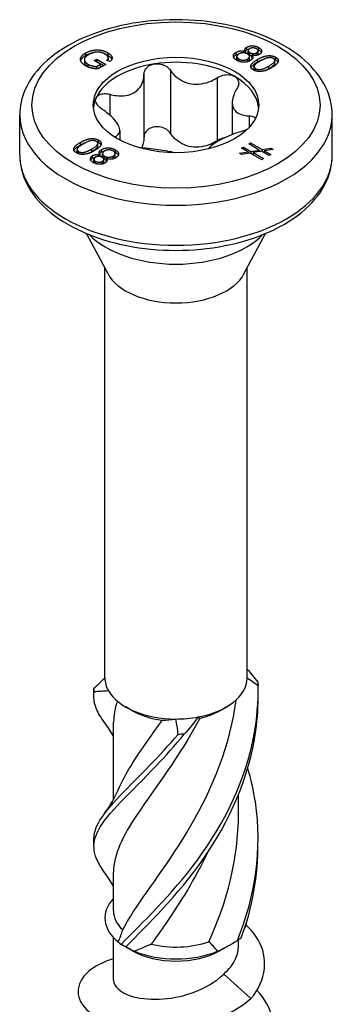
# Model space of a CAD drawing. Units: millimetres. Extents: x -11 to 36, y -168 to 3.
# Drawn here: x 23 to 36, y -137 to -97 of the extents above; entities that cross this region are included whole.
import ezdxf

# ---------------------------------------------------------------- set-up
doc = ezdxf.new("R2010")
doc.units = ezdxf.units.MM

# ---------------------------------------------------------------- blocks, each defined once
blk = doc.blocks.new('SSF80x80-ISO')
for p, q in [((2.893, 36.147), (2.893, 36.251)), ((3.374, 36.132), (3.374, 36.236)), ((-3.689, 36.011), (-3.689, 35.908)), ((-2.785, 36.022), (-2.785, 35.919)), ((-2.762, 35.814), (-2.762, 35.711)), ((2.454, 35.934), (2.454, 36.038)), ((2.485, 35.765), (2.485, 35.868)), ((2.846, 36.004), (2.846, 36.07)), ((2.946, 36.003), (2.946, 36.107)), ((2.997, 35.764), (2.997, 35.868)), ((3.011, 35.919), (3.011, 36.023)), ((3.092, 35.824), (3.092, 35.928)), ((3.289, 35.916), (3.289, 36.02)), ((3.348, 35.997), (3.348, 36.101)), ((4.061, 35.735), (4.061, 35.839)), ((-3.737, 35.74), (-3.737, 35.636)), ((-3.591, 35.554), (-3.591, 35.451)), ((-3.337, 35.703), (-3.233, 35.763)), ((-3.078, 35.553), (-3.337, 35.703)), ((-3.248, 35.651), (-3.233, 35.659)), ((-3.242, 35.458), (-3.078, 35.553)), ((-3.242, 35.458), (-3.242, 35.362)), ((-3.233, 35.763), (-2.859, 35.547)), ((-3.233, 35.763), (-3.233, 35.659)), ((-3.233, 35.659), (-2.949, 35.495)), ((-3.23, 35.361), (-3.078, 35.449)), ((-2.859, 35.547), (-3.186, 35.358)), ((-3.078, 35.553), (-3.078, 35.449)), ((-2.687, 35.662), (-2.821, 35.706)), ((2.563, 35.672), (2.563, 35.765)), ((2.919, 35.66), (2.919, 35.764)), ((3.049, 35.441), (3.049, 35.487)), ((3.189, 35.35), (3.189, 35.454)), ((3.321, 35.641), (3.321, 35.745)), ((3.785, 35.373), (3.785, 35.477)), ((4.029, 35.599), (4.029, 35.703)), ((-1.306, 35.128), (-1.306, 32.556)), ((-0.219, 35.296), (-0.219, 32.725)), ((1.684, 35.002), (1.684, 32.43)), ((3.248, 35.279), (3.248, 35.37)), ((-2.699, 34.324), (-2.699, 33.477)), ((2.295, 33.993), (2.295, 32.684)), ((-6.375, 31.845), (-6.375, 33.478)), ((2.99, 33.444), (2.99, 32.983)), ((6.375, 31.845), (6.375, 33.478)), ((-2.48, 32.598), (-2.48, 32.565)), ((-2.295, 32.851), (-2.295, 32.458)), ((-3.897, 32.257), (-3.897, 32.361)), ((-3.189, 32.215), (-3.189, 32.319)), ((-3.159, 32.351), (-3.159, 32.455)), ((2.675, 32.129), (2.75, 32.173)), ((2.75, 32.173), (3.057, 31.996)), ((2.75, 32.173), (2.75, 32.086)), ((2.968, 32.298), (3.042, 32.341)), ((3.397, 32.05), (2.968, 32.298)), ((3.042, 32.341), (3.514, 32.069)), ((3.042, 32.341), (3.042, 32.255)), ((-4.029, 31.966), (-4.029, 32.07)), ((-3.97, 31.894), (-3.97, 31.985)), ((-3.787, 31.871), (-3.787, 31.953)), ((-3.433, 31.989), (-3.433, 32.093)), ((-3.4, 31.715), (-3.4, 31.818)), ((-3.092, 31.781), (-3.092, 31.845)), ((-3.032, 31.969), (-3.032, 32.073)), ((-2.997, 31.801), (-2.997, 31.905)), ((-2.918, 31.696), (-2.918, 31.799)), ((-2.565, 31.696), (-2.565, 31.8)), ((-2.485, 31.801), (-2.485, 31.905)), ((-2.474, 31.956), (-2.474, 32.059)), ((2.585, 31.919), (2.94, 31.977)), ((2.672, 31.869), (2.585, 31.919)), ((3.027, 31.926), (2.672, 31.869)), ((2.94, 31.977), (2.675, 32.129)), ((2.94, 31.977), (2.94, 31.912)), ((2.94, 31.959), (3.003, 31.923)), ((3.496, 31.655), (3.027, 31.926)), ((3.057, 31.996), (3.397, 32.05)), ((3.057, 31.996), (3.057, 31.909)), ((3.08, 31.896), (3.146, 31.906)), ((3.484, 32), (3.146, 31.944)), ((3.146, 31.944), (3.571, 31.699)), ((3.146, 31.944), (3.146, 31.858)), ((3.397, 32.05), (3.397, 31.986)), ((3.397, 32.033), (3.461, 31.996)), ((3.789, 31.824), (3.484, 32)), ((3.514, 32.069), (3.87, 32.127)), ((3.514, 32.069), (3.514, 31.983)), ((3.537, 31.969), (3.601, 31.98)), ((3.957, 32.076), (3.601, 32.019)), ((3.601, 32.019), (3.863, 31.867)), ((3.601, 32.019), (3.601, 31.933)), ((3.863, 31.867), (3.789, 31.824)), ((3.87, 32.127), (3.957, 32.076)), ((3.87, 32.127), (3.87, 32.062)), ((-3.348, 31.569), (-3.348, 31.672)), ((-3.287, 31.497), (-3.287, 31.59)), ((-3.009, 31.481), (-3.009, 31.585)), ((-2.946, 31.563), (-2.946, 31.666)), ((-2.846, 31.6), (-2.846, 31.703)), ((3.571, 31.699), (3.496, 31.655)), ((-2.773, 26.99), (-3.649, 28.641)), ((2.773, 26.99), (3.649, 28.641)), ((-2.9, 10.494), (-2.9, 27.229)), ((2.9, 10.494), (2.9, 27.229)), ((-1.803, 9.167), (-2.051, 9.31)), ((1.803, 9.167), (2.051, 9.31)), ((-2.55, 5.526), (-2.55, 8.689)), ((2.55, 4.951), (2.55, 5.726)), ((-2.55, 0.982), (-2.55, 2.565)), ((-2.55, -1.845), (-2.55, -0.101)), ((-1.803, -0.631), (-2.28, -0.356)), ((1.803, -0.631), (2.28, -0.356)), ((2.55, -0.429), (2.55, -0.191)), ((1.946, -1.593), (3.052, -2.594))]:
    blk.add_line(p, q)
for major_axis in [(-5.875, 0), (3.375, 0)]:
    blk.add_ellipse((0, 33.887), major_axis=major_axis, ratio=0.57735)
for centre, major_axis, start_param, end_param in [((0, 33.682), (-3.375, 0), 4.974188, 6.021386), ((0, 33.682), (-3.375, 0), 3.926991, 4.974188), ((0, 33.682), (3.375, 0), 0.052402, 0.785398), ((0, 33.682), (-3.375, 0), 6.021386, 6.230783), ((0, 33.478), (-6.375, 0), 0, 3.141593), ((0, 31.845), (6.375, 0), 3.141593, 6.283185), ((0, 29.722), (4.038, 0), 3.64731, 5.777468), ((0, 27.48), (-2.9, 0), 0.297251, 2.844341), ((0, 10.494), (-2.9, 0), 0, 0.318659), ((0, 10.494), (2.9, 0), 5.031048, 6.278686), ((0, 10.494), (2.9, 0), 6.278686, 6.283185), ((0, 10.494), (-2.9, 0), 0.318659, 1.566297), ((0, 10.208), (2.55, 0), 3.926991, 4.490201), ((0, 10.494), (2.9, 0), 4.70789, 5.031048), ((0, 10.208), (2.55, 0), 5.102128, 5.497787), ((0, 0.696), (-2.9, 0), 5.786801, 6.907004), ((0, 0.982), (-2.55, 0), 0, 0.552738), ((0, 0.696), (2.9, 0), 5.994829, 6.20327), ((0, 0.982), (2.55, 0), 4.306258, 5.265127), ((0, 0.41), (2.55, 0), 3.926991, 5.497787), ((0, 0.696), (2.9, 0), 4.08857, 5.336208)]:
    blk.add_ellipse(centre, major_axis=major_axis, ratio=0.57735, start_param=start_param, end_param=end_param)
for points, degree, knots in [([(6.375, 33.478), (6.375, 33.873), (6.278, 34.267), (5.903, 35.025), (5.614, 35.386), (4.858, 36.055), (4.376, 36.356), (3.279, 36.853), (2.662, 37.046), (1.364, 37.304), (0.684, 37.37), (-0.675, 37.37), (-1.354, 37.306), (-2.646, 37.05), (-3.26, 36.859), (-4.366, 36.363), (-4.856, 36.057), (-5.652, 35.351), (-5.96, 34.951), (-6.298, 34.183), (-6.375, 33.831), (-6.375, 33.478)], 3, [0.785398, 0.785398, 0.785398, 0.785398, 1.063705, 1.063705, 1.363233, 1.363233, 1.691073, 1.691073, 2.02441, 2.02441, 2.355675, 2.355675, 2.685902, 2.685902, 3.017155, 3.017155, 3.350479, 3.350479, 3.678251, 3.678251, 3.926991, 3.926991, 3.926991, 3.926991]), ([(2.893, 36.147), (2.923, 36.164), (2.957, 36.178), (3.002, 36.189), (3.008, 36.19), (3.014, 36.191)], 3, [-0.0769083, -0.0769083, -0.0769083, -0.0769083, -0.05471062, -0.05471062, -0.05122547, -0.05122547, -0.05122547, -0.05122547]), ([(-3.888, 35.699), (-3.882, 35.72), (-3.819, 35.833), (-3.689, 35.908)], 2, [1.775542, 1.775542, 1.775542, 2, 3, 3, 3]), ([(-2.785, 35.919), (-2.689, 35.863), (-2.626, 35.778), (-2.617, 35.756)], 2, [0, 0, 0, 1, 1.359024, 1.359024, 1.359024]), ([(2.351, 35.833), (2.355, 35.843), (2.361, 35.852), (2.387, 35.889), (2.417, 35.913), (2.454, 35.934)], 3, [-0.02085222, -0.02085222, -0.02085222, -0.02085222, -0.01551868, -0.01551868, 0, 0, 0, 0]), ([(2.454, 35.934), (2.477, 35.948), (2.502, 35.96), (2.548, 35.976), (2.567, 35.981), (2.587, 35.985)], 3, [-0.0519942, -0.0519942, -0.0519942, -0.0519942, -0.03860642, -0.03860642, -0.0298831, -0.0298831, -0.0298831, -0.0298831]), ([(2.83, 36.093), (2.83, 36.094), (2.831, 36.095), (2.846, 36.115), (2.867, 36.132), (2.893, 36.147)], 3, [-0.01138607, -0.01138607, -0.01138607, -0.01138607, -0.01098575, -0.01098575, 0, 0, 0, 0]), ([(2.946, 36.003), (2.946, 36.003), (2.946, 36.002), (2.946, 35.988), (2.951, 35.974), (2.972, 35.945), (2.99, 35.931), (3.011, 35.919)], 3, [-0.01641949, -0.01641949, -0.01641949, -0.01641949, -0.01632149, -0.01632149, -0.00886065, -0.00886065, 0, 0, 0, 0]), ([(3.011, 35.919), (3.022, 35.913), (3.033, 35.907), (3.058, 35.898), (3.071, 35.894), (3.087, 35.89), (3.09, 35.889), (3.092, 35.889)], 3, [-0.026891961, -0.026891961, -0.026891961, -0.026891961, -0.023783993, -0.023783993, -0.02088099, -0.02088099, -0.020299952, -0.020299952, -0.020299952, -0.020299952]), ([(3.289, 35.916), (3.299, 35.922), (3.308, 35.928), (3.323, 35.941), (3.329, 35.948), (3.345, 35.97), (3.348, 35.985), (3.348, 35.997)], 3, [-0.02855875, -0.02855875, -0.02855875, -0.02855875, -0.02544008, -0.02544008, -0.02246204, -0.02246204, -0.01613209, -0.01613209, -0.01613209, -0.01613209]), ([(3.374, 36.132), (3.395, 36.12), (3.415, 36.107), (3.447, 36.079), (3.46, 36.065), (3.474, 36.044), (3.478, 36.038), (3.481, 36.032)], 3, [-0.05503136, -0.05503136, -0.05503136, -0.05503136, -0.04607074, -0.04607074, -0.03783845, -0.03783845, -0.03446784, -0.03446784, -0.03446784, -0.03446784]), ([(-3.737, 35.636), (-3.737, 35.602), (-3.678, 35.501), (-3.591, 35.451)], 2, [1.497854, 1.497854, 1.497854, 2, 3, 3, 3]), ([(-2.765, 35.688), (-2.765, 35.69), (-2.762, 35.701), (-2.762, 35.711)], 2, [0.9453041, 0.9453041, 0.9453041, 1, 1.2295082, 1.2295082, 1.2295082]), ([(-1.306, 35.128), (-1.305, 35.197), (-1.287, 35.264), (-1.222, 35.381), (-1.169, 35.438), (-1.036, 35.523), (-0.955, 35.552), (-0.874, 35.565)], 3, [0.02822296, 0.02822296, 0.02822296, 0.02822296, 0.05259324, 0.05259324, 0.07796832, 0.07796832, 0.10334341, 0.10334341, 0.10334341, 0.10334341]), ([(-0.874, 35.565), (-0.792, 35.577), (-0.701, 35.575), (-0.528, 35.537), (-0.446, 35.501), (-0.316, 35.414), (-0.26, 35.359), (-0.219, 35.296)], 3, [0.10334341, 0.10334341, 0.10334341, 0.10334341, 0.12871849, 0.12871849, 0.15409357, 0.15409357, 0.17846385, 0.17846385, 0.17846385, 0.17846385]), ([(2.485, 35.765), (2.485, 35.744), (2.495, 35.725), (2.511, 35.703), (2.518, 35.694), (2.528, 35.686)], 3, [-0.0183844, -0.0183844, -0.0183844, -0.0183844, -0.010823, -0.010823, -0.0057339, -0.0057339, -0.0057339, -0.0057339]), ([(2.919, 35.66), (2.932, 35.668), (2.944, 35.676), (2.965, 35.694), (2.973, 35.703), (2.994, 35.732), (2.997, 35.75), (2.997, 35.764)], 3, [-0.03556739, -0.03556739, -0.03556739, -0.03556739, -0.03173519, -0.03173519, -0.0281249, -0.0281249, -0.02067645, -0.02067645, -0.02067645, -0.02067645]), ([(3.059, 35.413), (3.063, 35.423), (3.069, 35.432), (3.089, 35.464), (3.108, 35.485), (3.181, 35.554), (3.251, 35.601), (3.321, 35.641)], 3, [-0.04722378, -0.04722378, -0.04722378, -0.04722378, -0.04187584, -0.04187584, -0.02979899, -0.02979899, 0, 0, 0, 0]), ([(3.321, 35.641), (3.378, 35.674), (3.442, 35.707), (3.534, 35.745), (3.568, 35.757), (3.608, 35.769)], 3, [-0.0754004, -0.0754004, -0.0754004, -0.0754004, -0.05077387, -0.05077387, -0.04086104, -0.04086104, -0.04086104, -0.04086104]), ([(3.785, 35.373), (3.839, 35.404), (3.897, 35.44), (3.971, 35.498), (3.997, 35.522), (4.027, 35.567), (4.029, 35.585), (4.029, 35.599)], 3, [-0.04382041, -0.04382041, -0.04382041, -0.04382041, -0.03167384, -0.03167384, -0.02390547, -0.02390547, -0.01644713, -0.01644713, -0.01644713, -0.01644713]), ([(4.061, 35.735), (4.082, 35.723), (4.101, 35.71), (4.132, 35.682), (4.145, 35.668), (4.156, 35.65), (4.157, 35.646), (4.159, 35.642)], 3, [-0.12409024, -0.12409024, -0.12409024, -0.12409024, -0.10807552, -0.10807552, -0.0931664, -0.0931664, -0.08989292, -0.08989292, -0.08989292, -0.08989292]), ([(-2.699, 34.324), (-2.604, 34.299), (-2.511, 34.281), (-2.299, 34.257), (-2.167, 34.257), (-1.921, 34.296), (-1.808, 34.336), (-1.622, 34.444), (-1.536, 34.519), (-1.405, 34.697), (-1.359, 34.8), (-1.316, 34.971), (-1.306, 35.049), (-1.306, 35.128)], 3, [0.0579032, 0.0579032, 0.0579032, 0.0579032, 0.0857843, 0.0857843, 0.1251708, 0.1251708, 0.1645574, 0.1645574, 0.2039439, 0.2039439, 0.2433305, 0.2433305, 0.2712116, 0.2712116, 0.2712116, 0.2712116]), ([(-0.219, 35.296), (-0.171, 35.224), (-0.116, 35.157), (0.028, 35.015), (0.133, 34.935), (0.37, 34.814), (0.501, 34.772), (0.754, 34.733), (0.896, 34.732), (1.174, 34.774), (1.311, 34.816), (1.516, 34.904), (1.602, 34.95), (1.684, 35.002)], 3, [0.0579032, 0.0579032, 0.0579032, 0.0579032, 0.0857843, 0.0857843, 0.1251708, 0.1251708, 0.1645574, 0.1645574, 0.2039439, 0.2039439, 0.2433305, 0.2433305, 0.2712116, 0.2712116, 0.2712116, 0.2712116]), ([(1.684, 35.002), (1.755, 35.047), (1.835, 35.082), (1.995, 35.124), (2.084, 35.133), (2.25, 35.118), (2.327, 35.095), (2.386, 35.06)], 3, [0.02822296, 0.02822296, 0.02822296, 0.02822296, 0.05259324, 0.05259324, 0.07796832, 0.07796832, 0.10334341, 0.10334341, 0.10334341, 0.10334341]), ([(2.386, 35.06), (2.446, 35.026), (2.495, 34.977), (2.554, 34.862), (2.563, 34.796), (2.546, 34.671), (2.52, 34.605), (2.48, 34.543)], 3, [0.10334341, 0.10334341, 0.10334341, 0.10334341, 0.12871849, 0.12871849, 0.15409357, 0.15409357, 0.17846385, 0.17846385, 0.17846385, 0.17846385]), ([(3.189, 35.35), (3.189, 35.349), (3.189, 35.347), (3.19, 35.331), (3.195, 35.317), (3.208, 35.299), (3.211, 35.295), (3.215, 35.291)], 3, [-0.01632396, -0.01632396, -0.01632396, -0.01632396, -0.01561331, -0.01561331, -0.00787598, -0.00787598, -0.00549902, -0.00549902, -0.00549902, -0.00549902]), ([(-2.99, 33.697), (-3.06, 33.742), (-3.122, 33.794), (-3.217, 33.902), (-3.253, 33.964), (-3.286, 34.082), (-3.282, 34.14), (-3.26, 34.187)], 3, [0.02822296, 0.02822296, 0.02822296, 0.02822296, 0.05259324, 0.05259324, 0.07796832, 0.07796832, 0.10334341, 0.10334341, 0.10334341, 0.10334341]), ([(-3.26, 34.187), (-3.238, 34.234), (-3.196, 34.276), (-3.082, 34.334), (-3.009, 34.35), (-2.862, 34.355), (-2.78, 34.346), (-2.699, 34.324)], 3, [0.10334341, 0.10334341, 0.10334341, 0.10334341, 0.12871849, 0.12871849, 0.15409357, 0.15409357, 0.17846385, 0.17846385, 0.17846385, 0.17846385]), ([(2.48, 34.543), (2.433, 34.47), (2.395, 34.397), (2.327, 34.23), (2.3, 34.124), (2.291, 33.927), (2.308, 33.836), (2.376, 33.689), (2.432, 33.623), (2.579, 33.523), (2.671, 33.489), (2.832, 33.455), (2.908, 33.446), (2.99, 33.444)], 3, [0.0579032, 0.0579032, 0.0579032, 0.0579032, 0.0857843, 0.0857843, 0.1251708, 0.1251708, 0.1645574, 0.1645574, 0.2039439, 0.2039439, 0.2433305, 0.2433305, 0.2712116, 0.2712116, 0.2712116, 0.2712116]), ([(-2.48, 32.598), (-2.433, 32.62), (-2.395, 32.646), (-2.327, 32.716), (-2.3, 32.768), (-2.291, 32.892), (-2.308, 32.964), (-2.376, 33.111), (-2.432, 33.196), (-2.579, 33.369), (-2.671, 33.457), (-2.832, 33.588), (-2.908, 33.644), (-2.99, 33.697)], 3, [0.0579032, 0.0579032, 0.0579032, 0.0579032, 0.0857843, 0.0857843, 0.1251708, 0.1251708, 0.1645574, 0.1645574, 0.2039439, 0.2039439, 0.2433305, 0.2433305, 0.2712116, 0.2712116, 0.2712116, 0.2712116]), ([(2.99, 33.444), (3.06, 33.442), (3.122, 33.429), (3.2, 33.394), (3.226, 33.375), (3.246, 33.353)], 3, [0.02822296, 0.02822296, 0.02822296, 0.02822296, 0.05259324, 0.05259324, 0.06915029, 0.06915029, 0.06915029, 0.06915029]), ([(-0.874, 32.993), (-0.955, 32.98), (-1.036, 32.951), (-1.169, 32.866), (-1.222, 32.809), (-1.287, 32.692), (-1.305, 32.625), (-1.306, 32.556)], 3, [0.25980601, 0.25980601, 0.25980601, 0.25980601, 0.28518109, 0.28518109, 0.31055617, 0.31055617, 0.33492646, 0.33492646, 0.33492646, 0.33492646]), ([(-0.219, 32.725), (-0.26, 32.787), (-0.316, 32.842), (-0.446, 32.93), (-0.528, 32.965), (-0.701, 33.003), (-0.792, 33.005), (-0.874, 32.993)], 3, [0.18468556, 0.18468556, 0.18468556, 0.18468556, 0.20905584, 0.20905584, 0.23443093, 0.23443093, 0.25980601, 0.25980601, 0.25980601, 0.25980601]), ([(1.684, 32.43), (1.602, 32.378), (1.516, 32.332), (1.311, 32.244), (1.174, 32.202), (0.896, 32.16), (0.754, 32.161), (0.501, 32.2), (0.37, 32.242), (0.133, 32.363), (0.028, 32.443), (-0.116, 32.585), (-0.171, 32.652), (-0.219, 32.725)], 3, [0.6014194, 0.6014194, 0.6014194, 0.6014194, 0.6293005, 0.6293005, 0.668687, 0.668687, 0.7080736, 0.7080736, 0.7474601, 0.7474601, 0.7868467, 0.7868467, 0.8147277, 0.8147277, 0.8147277, 0.8147277]), ([(2.699, 32.817), (2.604, 32.791), (2.511, 32.762), (2.299, 32.688), (2.167, 32.635), (1.921, 32.523), (1.808, 32.464), (1.622, 32.356), (1.536, 32.3), (1.405, 32.195), (1.359, 32.145), (1.332, 32.1), (1.331, 32.098), (1.33, 32.096)], 3, [0.0579032, 0.0579032, 0.0579032, 0.0579032, 0.0857843, 0.0857843, 0.1251708, 0.1251708, 0.1645574, 0.1645574, 0.2039439, 0.2039439, 0.2433305, 0.2433305, 0.2454165, 0.2454165, 0.2454165, 0.2454165]), ([(-4.159, 32.027), (-4.15, 32.048), (-4.137, 32.067), (-4.083, 32.135), (-4.017, 32.188), (-3.897, 32.257)], 3, [-0.06565698, -0.06565698, -0.06565698, -0.06565698, -0.05095722, -0.05095722, 0, 0, 0, 0]), ([(-3.897, 32.257), (-3.841, 32.29), (-3.777, 32.322), (-3.686, 32.36), (-3.653, 32.372), (-3.617, 32.383)], 3, [-0.07078067, -0.07078067, -0.07078067, -0.07078067, -0.04898673, -0.04898673, -0.04017687, -0.04017687, -0.04017687, -0.04017687]), ([(-3.433, 31.989), (-3.379, 32.02), (-3.322, 32.056), (-3.247, 32.114), (-3.221, 32.138), (-3.191, 32.183), (-3.189, 32.201), (-3.189, 32.215)], 3, [-0.04324253, -0.04324253, -0.04324253, -0.04324253, -0.03127002, -0.03127002, -0.02367028, -0.02367028, -0.01632396, -0.01632396, -0.01632396, -0.01632396]), ([(-3.159, 32.351), (-3.136, 32.338), (-3.114, 32.323), (-3.081, 32.292), (-3.068, 32.276), (-3.059, 32.258), (-3.059, 32.257), (-3.059, 32.257)], 3, [-0.03254217, -0.03254217, -0.03254217, -0.03254217, -0.02263646, -0.02263646, -0.0134592, -0.0134592, -0.01309427, -0.01309427, -0.01309427, -0.01309427]), ([(-1.306, 32.556), (-1.306, 32.477), (-1.316, 32.399), (-1.35, 32.263), (-1.375, 32.197), (-1.409, 32.134)], 3, [0.60141941, 0.60141941, 0.60141941, 0.60141941, 0.62930047, 0.62930047, 0.65490215, 0.65490215, 0.65490215, 0.65490215]), ([(1.967, 32.542), (1.949, 32.539), (1.931, 32.535), (1.835, 32.51), (1.755, 32.475), (1.684, 32.43)], 3, [0.30507538, 0.30507538, 0.30507538, 0.30507538, 0.31055617, 0.31055617, 0.33492646, 0.33492646, 0.33492646, 0.33492646]), ([(-6.375, 31.845), (-6.375, 31.45), (-6.278, 31.057), (-5.903, 30.299), (-5.614, 29.938), (-4.858, 29.268), (-4.376, 28.967), (-3.279, 28.471), (-2.662, 28.277), (-1.364, 28.019), (-0.684, 27.954), (0.675, 27.953), (1.354, 28.018), (2.646, 28.273), (3.26, 28.464), (4.366, 28.96), (4.856, 29.266), (5.652, 29.973), (5.96, 30.372), (6.298, 31.14), (6.375, 31.492), (6.375, 31.845)], 3, [3.926991, 3.926991, 3.926991, 3.926991, 4.205297, 4.205297, 4.504826, 4.504826, 4.832665, 4.832665, 5.166002, 5.166002, 5.497267, 5.497267, 5.827495, 5.827495, 6.158747, 6.158747, 6.492071, 6.492071, 6.819843, 6.819843, 7.068583, 7.068583, 7.068583, 7.068583]), ([(-4.029, 31.966), (-4.029, 31.965), (-4.029, 31.963), (-4.028, 31.947), (-4.024, 31.933), (-4.01, 31.914), (-4.007, 31.91), (-4.002, 31.905)], 3, [-0.01644713, -0.01644713, -0.01644713, -0.01644713, -0.01576047, -0.01576047, -0.0079744, -0.0079744, -0.00534771, -0.00534771, -0.00534771, -0.00534771]), ([(-3.122, 31.887), (-3.118, 31.893), (-3.115, 31.898), (-3.093, 31.928), (-3.066, 31.95), (-3.032, 31.969)], 3, [-0.01667753, -0.01667753, -0.01667753, -0.01667753, -0.01421485, -0.01421485, 0, 0, 0, 0]), ([(-3.032, 31.969), (-2.997, 31.989), (-2.957, 32.006), (-2.907, 32.018), (-2.903, 32.019), (-2.899, 32.02)], 3, [-0.09070713, -0.09070713, -0.09070713, -0.09070713, -0.06396698, -0.06396698, -0.06159302, -0.06159302, -0.06159302, -0.06159302]), ([(-2.997, 31.801), (-2.997, 31.801), (-2.997, 31.8), (-2.997, 31.781), (-2.991, 31.763), (-2.965, 31.727), (-2.944, 31.71), (-2.918, 31.696)], 3, [-0.02067645, -0.02067645, -0.02067645, -0.02067645, -0.02036903, -0.02036903, -0.01082605, -0.01082605, 0, 0, 0, 0]), ([(-2.565, 31.696), (-2.551, 31.704), (-2.539, 31.713), (-2.518, 31.732), (-2.509, 31.742), (-2.491, 31.768), (-2.485, 31.784), (-2.485, 31.801), (-2.485, 31.801), (-2.485, 31.801)], 3, [-0.03246678, -0.03246678, -0.03246678, -0.03246678, -0.02845963, -0.02845963, -0.02439162, -0.02439162, -0.01843442, -0.01843442, -0.0183844, -0.0183844, -0.0183844, -0.0183844]), ([(-2.474, 31.956), (-2.45, 31.942), (-2.429, 31.928), (-2.393, 31.897), (-2.378, 31.882), (-2.36, 31.856), (-2.355, 31.846), (-2.351, 31.837)], 3, [-0.06375302, -0.06375302, -0.06375302, -0.06375302, -0.05381815, -0.05381815, -0.04464668, -0.04464668, -0.03927243, -0.03927243, -0.03927243, -0.03927243]), ([(-0.063, 31.938), (-0.121, 31.953), (-0.184, 31.967), (-0.37, 32.005), (-0.501, 32.028), (-0.754, 32.067), (-0.896, 32.087), (-1.174, 32.118), (-1.311, 32.129), (-1.45, 32.136), (-1.468, 32.137), (-1.487, 32.137)], 3, [0.1027109, 0.1027109, 0.1027109, 0.1027109, 0.1251708, 0.1251708, 0.1645574, 0.1645574, 0.2039439, 0.2039439, 0.2433305, 0.2433305, 0.2493578, 0.2493578, 0.2493578, 0.2493578]), ([(-3.481, 31.637), (-3.478, 31.643), (-3.474, 31.649), (-3.454, 31.678), (-3.43, 31.698), (-3.4, 31.715)], 3, [-0.01602414, -0.01602414, -0.01602414, -0.01602414, -0.01268361, -0.01268361, 0, 0, 0, 0]), ([(-3.4, 31.715), (-3.386, 31.723), (-3.371, 31.73), (-3.338, 31.743), (-3.321, 31.748), (-3.299, 31.752), (-3.293, 31.753), (-3.288, 31.754)], 3, [-0.04541165, -0.04541165, -0.04541165, -0.04541165, -0.03468922, -0.03468922, -0.02451752, -0.02451752, -0.02175084, -0.02175084, -0.02175084, -0.02175084]), ([(-3.348, 31.569), (-3.348, 31.568), (-3.348, 31.568), (-3.348, 31.553), (-3.343, 31.539), (-3.33, 31.52), (-3.325, 31.515), (-3.32, 31.51)], 3, [-0.01613209, -0.01613209, -0.01613209, -0.01613209, -0.01587021, -0.01587021, -0.00841534, -0.00841534, -0.00543264, -0.00543264, -0.00543264, -0.00543264]), ([(-3.009, 31.481), (-2.988, 31.493), (-2.971, 31.506), (-2.951, 31.534), (-2.946, 31.548), (-2.946, 31.563)], 3, [-0.03418174, -0.03418174, -0.03418174, -0.03418174, -0.02430641, -0.02430641, -0.01641949, -0.01641949, -0.01641949, -0.01641949]), ([(-2.918, 31.696), (-2.905, 31.688), (-2.891, 31.681), (-2.867, 31.672), (-2.857, 31.668), (-2.846, 31.665)], 3, [-0.034519589, -0.034519589, -0.034519589, -0.034519589, -0.030824782, -0.030824782, -0.028470735, -0.028470735, -0.028470735, -0.028470735]), ([(-3.336, 9.932), (-3.338, 9.957), (-3.341, 9.981), (-3.346, 10.029), (-3.349, 10.053), (-3.351, 10.076)], 3, [-0.02500671, -0.02500671, -0.02500671, -0.02500671, -0.01266645, -0.01266645, 0, 0, 0, 0]), ([(-2.23, -0.38), (-1.404, 0.483), (-0.197, 1.606), (0.872, 3.061), (1.945, 4.519), (2.846, 6.305), (3.189, 8.207), (3.306, 8.855), (3.361, 9.514), (3.351, 10.173)], 3, [0.094736, 0.094736, 0.094736, 0.094736, 1.085915, 1.085915, 1.085915, 2.079765, 2.079765, 2.079765, 2.418538, 2.418538, 2.418538, 2.418538]), ([(3.336, 10.317), (3.338, 10.295), (3.341, 10.272), (3.346, 10.224), (3.349, 10.199), (3.351, 10.173)], 3, [-0.02500671, -0.02500671, -0.02500671, -0.02500671, -0.01266645, -0.01266645, 0, 0, 0, 0]), ([(-2.912, 8.678), (-3.066, 8.883), (-3.184, 9.076), (-3.257, 9.262), (-3.347, 9.49), (-3.373, 9.709), (-3.336, 9.932)], 3, [1.8031818, 1.8031818, 1.8031818, 1.8031818, 2.0797651, 2.0797651, 2.0797651, 2.4185381, 2.4185381, 2.4185381, 2.4185381]), ([(-2.038, -0.472), (-1.158, 0.428), (0.066, 1.603), (1.111, 3.103), (2.159, 4.607), (2.994, 6.431), (3.257, 8.345), (3.327, 8.854), (3.358, 9.368), (3.351, 9.882)], 3, [0.094736, 0.094736, 0.094736, 0.094736, 1.085915, 1.085915, 1.085915, 2.079765, 2.079765, 2.079765, 2.343822, 2.343822, 2.343822, 2.343822]), ([(-2.17, 0.209), (-1.696, 1.145), (-0.79, 2.247), (0.111, 3.65), (1.014, 5.055), (1.877, 6.76), (2.281, 8.609), (2.353, 8.937), (2.411, 9.268), (2.454, 9.602)], 3, [0.073304, 0.073304, 0.073304, 0.073304, 1.134978, 1.134978, 1.134978, 2.198686, 2.198686, 2.198686, 2.38704, 2.38704, 2.38704, 2.38704]), ([(0.969, 8.846), (0.134, 7.269), (-0.881, 5.972), (-1.587, 4.917), (-2.185, 4.024), (-2.541, 3.294), (-2.548, 2.565)], 3, [-2.43997, -2.43997, -2.43997, -2.43997, -1.378296, -1.378296, -1.378296, -0.479435, -0.479435, -0.479435, -0.479435]), ([(-2.32, 5.995), (-2.078, 6.58), (-1.661, 7.21), (-1.14, 7.951), (-0.957, 8.211), (-0.762, 8.485), (-0.562, 8.772)], 3, [1.5135222, 1.5135222, 1.5135222, 1.5135222, 2.1986862, 2.1986862, 2.1986862, 2.4399703, 2.4399703, 2.4399703, 2.4399703]), ([(-2.914, 2.556), (-3.378, 3.185), (-3.479, 3.698), (-3.163, 4.288), (-2.795, 4.974), (-1.873, 5.784), (-0.794, 6.923), (-0.426, 7.312), (-0.043, 7.737), (0.333, 8.199)], 3, [0.232385, 0.232385, 0.232385, 0.232385, 1.085915, 1.085915, 1.085915, 2.079765, 2.079765, 2.079765, 2.418538, 2.418538, 2.418538, 2.418538]), ([(-3.346, 3.866), (-3.354, 4.051), (-3.319, 4.235), (-3.237, 4.426), (-2.948, 5.098), (-2.091, 5.869), (-1.035, 6.963), (-0.674, 7.336), (-0.294, 7.744), (0.084, 8.19)], 3, [0.803911, 0.803911, 0.803911, 0.803911, 1.085915, 1.085915, 1.085915, 2.079765, 2.079765, 2.079765, 2.418538, 2.418538, 2.418538, 2.418538]), ([(0.333, 8.199), (0.292, 8.199), (0.251, 8.198), (0.168, 8.195), (0.126, 8.192), (0.084, 8.19)], 3, [-0.02500671, -0.02500671, -0.02500671, -0.02500671, -0.01266645, -0.01266645, 0, 0, 0, 0]), ([(2.503, -0.223), (3.24, 1.543), (3.525, 3.527), (3.237, 5.433), (3.166, 5.902), (3.061, 6.364), (2.927, 6.818)], 3, [0.094736, 0.094736, 0.094736, 0.094736, 1.085915, 1.085915, 1.085915, 1.329721, 1.329721, 1.329721, 1.329721]), ([(1.292, 3.377), (0.78, 2.299), (0.166, 1.32), (-0.418, 0.47), (-0.621, 0.176), (-0.819, -0.104), (-1.007, -0.371)], 3, [-1.0121054, -1.0121054, -1.0121054, -1.0121054, -0.3145879, -0.3145879, -0.3145879, -0.0733038, -0.0733038, -0.0733038, -0.0733038]), ([(3.052, -2.594), (3.71, -1.825), (3.772, -0.924), (3.35, -0.196), (3.223, 0.023), (3.054, 0.225), (2.856, 0.408)], 3, [0, 0, 0, 0, 0.929494, 0.929494, 0.929494, 1.209423, 1.209423, 1.209423, 1.209423]), ([(-2.23, -0.38), (-2.199, -0.396), (-2.167, -0.412), (-2.103, -0.442), (-2.07, -0.457), (-2.038, -0.472)], 3, [-0.02500671, -0.02500671, -0.02500671, -0.02500671, -0.01266645, -0.01266645, 0, 0, 0, 0]), ([(2.503, -0.223), (2.529, -0.205), (2.555, -0.188), (2.608, -0.151), (2.635, -0.131), (2.662, -0.111)], 3, [-0.02500671, -0.02500671, -0.02500671, -0.02500671, -0.01266645, -0.01266645, 0, 0, 0, 0]), ([(1.946, -1.593), (2.163, -1.405), (2.327, -1.195), (2.509, -0.794), (2.55, -0.612), (2.55, -0.429)], 3, [0, 0, 0, 0, 0.1017137, 0.1017137, 0.1816805, 0.1816805, 0.1816805, 0.1816805]), ([(-2.546, -0.965), (-2.906, -1.077), (-3.215, -1.225), (-3.451, -1.4), (-4.094, -1.876), (-4.169, -2.533), (-3.647, -3.045), (-3.129, -3.554), (-2.035, -3.903), (-0.799, -3.892), (0.438, -3.882), (1.787, -3.509), (2.715, -2.858), (2.834, -2.774), (2.947, -2.686), (3.052, -2.594)], 3, [45.458944, 45.458944, 45.458944, 45.458944, 45.808306, 45.808306, 45.808306, 46.761807, 46.761807, 46.761807, 47.708171, 47.708171, 47.708171, 48.655296, 48.655296, 48.655296, 48.77736, 48.77736, 48.77736, 48.77736]), ([(-2.544, -1.845), (-2.539, -2.092), (-2.293, -2.339), (-1.849, -2.484), (-1.221, -2.689), (-0.224, -2.675), (0.656, -2.364), (1.156, -2.187), (1.612, -1.92), (1.946, -1.593)], 3, [46.338492, 46.338492, 46.338492, 46.338492, 47.098348, 47.098348, 47.098348, 48.169625, 48.169625, 48.169625, 48.77736, 48.77736, 48.77736, 48.77736]), ([(-2.549, -4.064), (-3.429, -4.346), (-3.978, -4.854), (-3.999, -5.375), (-4.023, -5.948), (-3.407, -6.519), (-2.395, -6.8), (-1.354, -7.088), (0.077, -7.057), (1.305, -6.652), (2.512, -6.254), (3.49, -5.502), (3.843, -4.636), (4.169, -3.839), (3.959, -2.962), (3.3, -2.256)], 3, [39.175759, 39.175759, 39.175759, 39.175759, 40.036832, 40.036832, 40.036832, 40.984258, 40.984258, 40.984258, 41.958396, 41.958396, 41.958396, 42.916171, 42.916171, 42.916171, 43.797206, 43.797206, 43.797206, 43.797206])]:
    blk.add_open_spline(points, degree=degree, knots=knots)
for points, degree in [([(2.846, 36.07), (2.803, 36.123), (2.829, 36.214), (2.893, 36.251)], 2), ([(2.893, 36.251), (2.989, 36.306), (3.259, 36.302), (3.374, 36.236)], 2), ([(3.009, 36.188), (2.946, 36.152), (2.947, 36.06), (3.011, 36.023)], 2), ([(3.287, 36.183), (3.224, 36.219), (3.064, 36.22), (3.009, 36.188)], 2), ([(3.289, 36.02), (3.348, 36.054), (3.348, 36.148), (3.287, 36.183)], 2), ([(3.374, 36.236), (3.49, 36.169), (3.496, 36.01), (3.4, 35.955)], 2), ([(-3.69, 35.489), (-3.82, 35.564), (-3.921, 35.752), (-3.819, 35.936), (-3.689, 36.011)], 2), ([(-3.561, 35.946), (-3.679, 35.878), (-3.757, 35.739), (-3.678, 35.604), (-3.591, 35.554)], 2), ([(-3.689, 36.011), (-3.56, 36.086), (-3.228, 36.153), (-2.917, 36.098), (-2.785, 36.022)], 2), ([(-3.689, 35.908), (-3.566, 35.979), (-3.409, 36.013)], 2), ([(-3.35, 36.029), (-3.465, 36.001), (-3.561, 35.946)], 2), ([(-2.885, 35.964), (-2.965, 36.01), (-3.131, 36.05), (-3.282, 36.045), (-3.35, 36.029)], 2), ([(-2.91, 35.978), (-2.845, 35.953), (-2.785, 35.919)], 2), ([(-2.821, 35.706), (-2.774, 35.757), (-2.755, 35.835), (-2.818, 35.925), (-2.885, 35.964)], 2), ([(-2.785, 36.022), (-2.689, 35.967), (-2.596, 35.842), (-2.62, 35.727), (-2.687, 35.662)], 2), ([(2.474, 35.714), (2.343, 35.789), (2.338, 35.971), (2.454, 36.038)], 2), ([(2.454, 36.038), (2.54, 36.088), (2.744, 36.105), (2.846, 36.07)], 2), ([(2.565, 35.973), (2.518, 35.946), (2.475, 35.871), (2.513, 35.794), (2.563, 35.765)], 2), ([(2.918, 35.974), (2.842, 36.018), (2.641, 36.017), (2.565, 35.973)], 2), ([(2.919, 35.764), (2.998, 35.809), (2.997, 35.928), (2.918, 35.974)], 2), ([(3.011, 36.023), (3.073, 35.987), (3.232, 35.986), (3.289, 36.02)], 2), ([(3.092, 35.928), (3.148, 35.865), (3.114, 35.748), (3.032, 35.7)], 2), ([(3.4, 35.955), (3.339, 35.919), (3.183, 35.904), (3.092, 35.928)], 2), ([(3.092, 35.824), (3.104, 35.811), (3.114, 35.797), (3.121, 35.783)], 3), ([(3.288, 35.915), (3.288, 35.915), (3.288, 35.916), (3.289, 35.916)], 3), ([(3.32, 36.159), (3.339, 36.151), (3.357, 36.142), (3.374, 36.132)], 3), ([(3.321, 35.745), (3.478, 35.836), (3.734, 35.909), (3.964, 35.895), (4.061, 35.839)], 2), ([(3.787, 35.82), (3.651, 35.806), (3.433, 35.68)], 2), ([(3.785, 35.477), (4.004, 35.603), (4.045, 35.745), (3.97, 35.788)], 2), ([(3.97, 35.788), (3.895, 35.831), (3.787, 35.82)], 2), ([(4.061, 35.839), (4.132, 35.798), (4.182, 35.703), (4.144, 35.601), (4.029, 35.488), (3.897, 35.412)], 2), ([(-3.186, 35.358), (-3.341, 35.368), (-3.594, 35.434), (-3.69, 35.489)], 2), ([(-3.591, 35.554), (-3.515, 35.51), (-3.312, 35.461), (-3.242, 35.458)], 2), ([(-3.591, 35.451), (-3.558, 35.431), (-3.52, 35.416)], 2), ([(3.032, 35.7), (2.919, 35.635), (2.604, 35.638), (2.474, 35.714)], 2), ([(2.563, 35.765), (2.641, 35.72), (2.842, 35.72), (2.919, 35.764)], 2), ([(2.899, 35.65), (2.906, 35.653), (2.913, 35.656), (2.919, 35.66)], 3), ([(3.159, 35.318), (3.031, 35.392), (3.049, 35.487)], 2), ([(3.049, 35.487), (3.073, 35.601), (3.321, 35.745)], 2), ([(3.897, 35.412), (3.742, 35.322), (3.486, 35.249), (3.255, 35.263), (3.159, 35.318)], 2), ([(3.433, 35.68), (3.215, 35.554), (3.173, 35.413), (3.248, 35.37)], 2), ([(3.248, 35.37), (3.322, 35.327), (3.568, 35.351), (3.785, 35.477)], 2), ([(4.002, 35.764), (4.023, 35.756), (4.043, 35.746), (4.061, 35.735)], 3), ([(3.617, 35.287), (3.674, 35.311), (3.732, 35.342), (3.785, 35.373)], 3), ([(-2.507, 32.582), (-2.499, 32.588), (-2.49, 32.593), (-2.48, 32.598)], 3), ([(2.896, 32.886), (2.833, 32.858), (2.766, 32.835), (2.699, 32.817)], 3), ([(-4.061, 31.934), (-4.132, 31.975), (-4.182, 32.07), (-4.144, 32.172), (-4.029, 32.285), (-3.897, 32.361)], 2), ([(-3.785, 32.296), (-4.004, 32.17), (-4.045, 32.029), (-3.97, 31.985)], 2), ([(-3.897, 32.361), (-3.742, 32.451), (-3.486, 32.524), (-3.255, 32.51), (-3.159, 32.455)], 2), ([(-3.248, 32.403), (-3.322, 32.446), (-3.568, 32.422), (-3.785, 32.296)], 2), ([(-3.433, 32.093), (-3.215, 32.219), (-3.173, 32.36), (-3.248, 32.403)], 2), ([(-3.049, 32.286), (-3.073, 32.172), (-3.321, 32.028)], 2), ([(-3.215, 32.379), (-3.195, 32.37), (-3.176, 32.361), (-3.159, 32.351)], 3), ([(-3.159, 32.455), (-3.031, 32.381), (-3.049, 32.286)], 2), ([(-3.321, 32.028), (-3.478, 31.937), (-3.734, 31.864), (-3.964, 31.878), (-4.061, 31.934)], 2), ([(-3.97, 31.985), (-3.895, 31.942), (-3.787, 31.953)], 2), ([(-3.787, 31.953), (-3.651, 31.967), (-3.433, 32.093)], 2), ([(-3.608, 31.901), (-3.546, 31.927), (-3.485, 31.959), (-3.433, 31.989)], 3), ([(-3.374, 31.537), (-3.49, 31.604), (-3.496, 31.763), (-3.4, 31.818)], 2), ([(-3.4, 31.818), (-3.339, 31.854), (-3.183, 31.869), (-3.092, 31.845)], 2), ([(-3.011, 31.75), (-3.073, 31.786), (-3.232, 31.787), (-3.289, 31.754)], 2), ([(-3.092, 31.845), (-3.148, 31.908), (-3.114, 32.025), (-3.032, 32.073)], 2), ([(-3.032, 32.073), (-2.919, 32.138), (-2.604, 32.135), (-2.474, 32.059)], 2), ([(-2.919, 32.009), (-2.998, 31.964), (-2.997, 31.845), (-2.918, 31.799)], 2), ([(-2.563, 32.008), (-2.641, 32.053), (-2.842, 32.053), (-2.919, 32.009)], 2), ([(-2.918, 31.799), (-2.842, 31.755), (-2.641, 31.756), (-2.565, 31.8)], 2), ([(-2.565, 31.8), (-2.518, 31.827), (-2.475, 31.902), (-2.513, 31.979), (-2.563, 32.008)], 2), ([(-2.528, 31.983), (-2.509, 31.975), (-2.491, 31.965), (-2.474, 31.956)], 3), ([(-2.474, 32.059), (-2.343, 31.984), (-2.338, 31.802), (-2.454, 31.735)], 2), ([(-2.893, 31.522), (-2.989, 31.467), (-3.259, 31.471), (-3.374, 31.537)], 2), ([(-3.289, 31.754), (-3.348, 31.719), (-3.348, 31.625), (-3.287, 31.59)], 2), ([(-3.287, 31.59), (-3.224, 31.554), (-3.064, 31.553), (-3.009, 31.585)], 2), ([(-3.014, 31.478), (-3.012, 31.479), (-3.01, 31.48), (-3.009, 31.481)], 3), ([(-3.009, 31.585), (-2.946, 31.621), (-2.947, 31.713), (-3.011, 31.75)], 2), ([(-2.846, 31.703), (-2.803, 31.65), (-2.829, 31.559), (-2.893, 31.522)], 2), ([(-2.454, 31.735), (-2.54, 31.685), (-2.744, 31.668), (-2.846, 31.703)], 2), ([(-2.846, 31.6), (-2.84, 31.592), (-2.835, 31.584), (-2.83, 31.576)], 3), ([(-2.587, 31.684), (-2.579, 31.688), (-2.572, 31.692), (-2.565, 31.696)], 3), ([(2.9, 10.861), (3.056, 10.687), (3.202, 10.505), (3.336, 10.317)], 3), ([(-3.351, 10.076), (-3.199, 10.208), (-3.048, 10.35), (-2.9, 10.501)], 3), ([(3.351, 10.173), (3.199, 10.29), (3.048, 10.397), (2.9, 10.486)], 3), ([(-3.352, 9.99), (-3.353, 10.019), (-3.353, 10.047), (-3.351, 10.076)], 3), ([(-3.352, 9.773), (-3.349, 9.845), (-3.349, 9.918), (-3.352, 9.99)], 3), ([(-2.754, 9.969), (-2.966, 9.95), (-3.161, 9.937), (-3.336, 9.932)], 3), ([(-2.395, 9.55), (-2.496, 9.256), (-2.545, 8.972), (-2.543, 8.688)], 3), ([(0.909, 8.904), (0.734, 8.661), (0.541, 8.425), (0.333, 8.199)], 3), ([(0.909, 8.904), (0.913, 8.879), (0.932, 8.859), (0.969, 8.846)], 3), ([(-2.55, 8.113), (-2.659, 8.31), (-2.782, 8.501), (-2.916, 8.68)], 3), ([(-0.562, 8.772), (-0.388, 8.774), (-0.204, 8.791), (-0.013, 8.82)], 3), ([(0.084, 8.19), (0.072, 8.402), (0.04, 8.614), (-0.013, 8.82)], 3), ([(-2.916, 4.959), (-2.68, 5.276), (-2.476, 5.627), (-2.326, 5.993)], 3), ([(1.339, -0.271), (2.075, 1.314), (2.547, 3.129), (2.55, 4.951)], 3), ([(-3.352, 3.649), (-3.349, 3.722), (-3.349, 3.794), (-3.352, 3.866)], 3), ([(2.662, -0.111), (3.123, 1.118), (3.359, 2.44), (3.345, 3.758)], 3), ([(-2.55, 1.989), (-2.659, 2.187), (-2.782, 2.377), (-2.916, 2.556)], 3), ([(-2.354, -0.282), (-2.281, -0.121), (-2.219, 0.044), (-2.17, 0.209)], 3), ([(-2.354, -0.282), (-2.337, -0.321), (-2.296, -0.353), (-2.23, -0.38)], 3), ([(-1.007, -0.371), (-1.238, -0.473), (-1.467, -0.572), (-1.694, -0.663)], 3), ([(1.694, -0.663), (1.587, -0.522), (1.469, -0.389), (1.339, -0.271)], 3), ([(1.694, -0.663), (1.969, -0.534), (2.239, -0.385), (2.503, -0.223)], 3), ([(-2.038, -0.472), (-1.938, -0.529), (-1.824, -0.594), (-1.694, -0.663)], 3)]:
    blk.add_open_spline(points, degree=degree)

msp = doc.modelspace()

# ---------------------------------------------------------------- block references
msp.add_blockref('SSF80x80-ISO', (29.45, -134.071))

doc.saveas('drawing.dxf')
